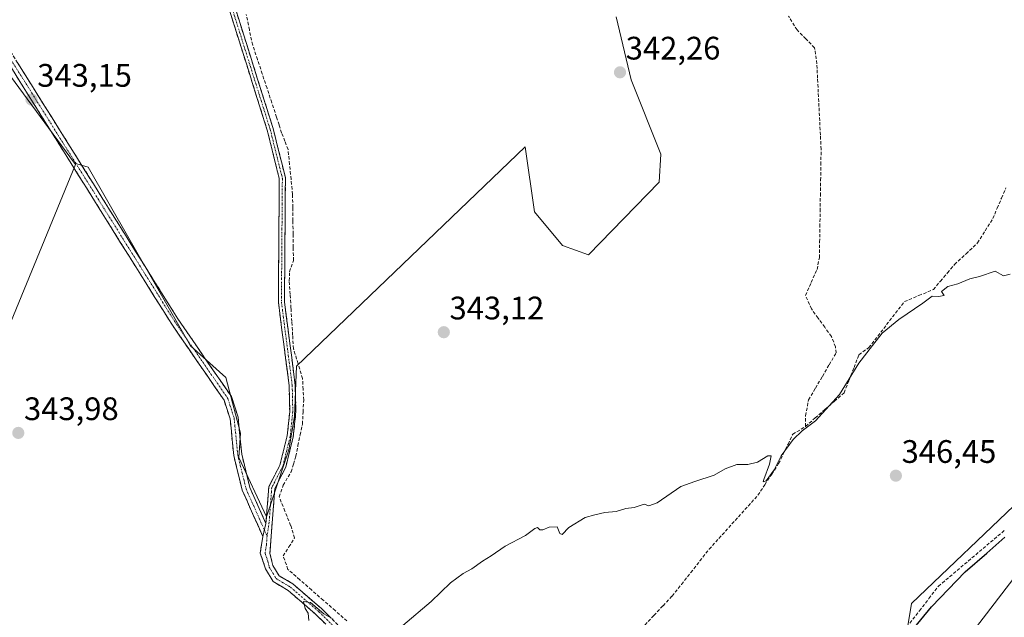
# Model space of a CAD drawing. Units: metres. Extents: x 605178 to 608662, y 4652880 to 4655245.
# Drawn here: x 607536 to 607839, y 4653150 to 4653334 of the extents above; entities that cross this region are included whole.
import ezdxf
from ezdxf.enums import TextEntityAlignment as Align

# ---------------------------------------------------------------- set-up
doc = ezdxf.new("R2010")
doc.units = ezdxf.units.M
doc.header["$MEASUREMENT"] = 0
doc.linetypes.add('TRAZO_Y_PUNTO', pattern=[1, 0.5, -0.25, 0, -0.25])
doc.linetypes.add('TRAZOSX2', pattern=[1.5, 1, -0.5])
for name, color, linetype, lineweight in [('Camino', 19, 'TRAZOSX2', 0), ('Camino Cxs', 19, 'Continuous', 0), ('Camino eje', 19, 'TRAZO_Y_PUNTO', 0), ('Carátula', 7, 'Continuous', 5), ('Corriente artificial lineal', 5, 'TRAZOSX2', 13), ('Cultivos herbáceos CxS', 92, 'Continuous', 0), ('Cultivos leñosos CxS', 92, 'Continuous', 0), ('Curva de nivel maestra', 36, 'Continuous', 30), ('Curva de nivel normal', 36, 'Continuous', 0), ('Matorral CxS', 135, 'Continuous', 0), ('Punto de cota en terreno', 7, 'Continuous', 0), ('Rótulo de punto de cota en terreno', 19, 'Continuous', 0)]:
    doc.layers.add(name, color=color, linetype=linetype, lineweight=lineweight)
doc.styles.add('Arial', font='txt', dxfattribs={"height": 0.2})

# ---------------------------------------------------------------- blocks, each defined once
blk = doc.blocks.new('*U152')
at = {"layer": 'Cultivos leñosos CxS', "color": 92, "linetype": 'Continuous', "lineweight": 0}
for points in [[(607500.9669, 4653162.3291, 345.1283), (607553.3689, 4653289.7259, 342.766), (607553.0567, 4653290.1481, 342.7579), (607557.2467, 4653288.8911, 342.6579), (607588.7387, 4653233.9221, 343.24), (607599.6177, 4653224.1881, 343.3395), (607604.1983, 4653207.0101, 343.5777), (607603.6257, 4653199.5663, 343.6557), (607612.2143, 4653181.2433, 343.9678), (607619.0857, 4653201.8569, 343.7275), (607620.8035, 4653212.1637, 343.5103), (607621.3763, 4653227.6237, 343.2962), (607691.8063, 4653295.1907, 342.5281), (607694.6689, 4653275.1497, 342.6717), (607703.2577, 4653264.8431, 342.8464), (607711.2739, 4653261.9803, 342.7898), (607733.0329, 4653284.3117, 342.9737), (607733.6057, 4653292.9007, 342.5774), (607724.4443, 4653315.8045, 342.1778), (607719.8639, 4653335.2727, 342.1384)], [(607844.5407, 4653186.7885, 348.5683), (607810.7581, 4653154.6147, 349.3487), (607809.5319, 4653147.0541, 350.5347), (607799.5605, 4653137.4771, 350.1374), (607740.9091, 4653068.4921, 350.4918), (607713.7917, 4653036.5547, 350.8029), (607665.6165, 4653013.9669, 351.551), (607633.1985, 4652999.6769, 350.8542), (607602.6981, 4652982.6441, 350.3311), (607578.5353, 4652960.0657, 350.4366), (607557.5645, 4652916.0391, 350.6338), (607557.5645, 4652916.0391, 350.6338), (607537.8349, 4652917.7873, 348.2906), (607512.2839, 4652932.8105, 347.5968), (607536.4783, 4653016.7495, 346.5981), (607563.3785, 4653078.5047, 345.6812), (607576.4943, 4653111.5999, 345.4292), (607525.4263, 4653146.1109, 345.0048)]]:
    blk.add_polyline3d(points, dxfattribs=at)
blk = doc.blocks.new('*U185')
at = {"layer": 'Curva de nivel normal', "color": 36, "linetype": 'Continuous', "lineweight": 0}
for points in [[(607841.16, 4653256.01, 345), (607839.05, 4653255.5, 345), (607836.48, 4653256.88, 345), (607831.72, 4653255.3, 345), (607828.69, 4653254.52, 345), (607824.99, 4653253, 345), (607821.96, 4653252.2, 345), (607819.94, 4653250.64, 345), (607820.77, 4653249.43, 345), (607819.03, 4653249.1, 345), (607817.13, 4653249.25, 345), (607814.24, 4653247.05, 345), (607806.79, 4653242.05, 345), (607801.73, 4653237.81, 345), (607798.7, 4653234.07, 345), (607794.48, 4653228.62, 345), (607788.52, 4653218.97, 345), (607781.18, 4653210.87, 345), (607777.03, 4653207.72, 345), (607774.31, 4653205.05, 345), (607770.57, 4653200.05, 345), (607768.46, 4653195.72, 345), (607765.95, 4653192.39, 345), (607765.12, 4653192.06, 345), (607765.23, 4653192.79, 345), (607767.02, 4653197.45, 345), (607767.58, 4653200.09, 345), (607766.48, 4653200.11, 345), (607763.28, 4653198.12, 345), (607760.36, 4653197.39, 345), (607756.95, 4653197.36, 345), (607753.36, 4653196.05, 345), (607750.03, 4653194.15, 345), (607744.03, 4653192.19, 345), (607739.7, 4653190.66, 345), (607732.49, 4653185.6, 345), (607729.86, 4653184.65, 345), (607728.49, 4653185.18, 345), (607725.36, 4653184.14, 345), (607722.84, 4653183.85, 345), (607719.78, 4653182.88, 345), (607716.28, 4653182.64, 345), (607713.22, 4653181.92, 345), (607710.25, 4653181.05, 345), (607705.25, 4653178, 345), (607703.16, 4653175.86, 345), (607702.49, 4653176.18, 345), (607701.62, 4653178.16, 345), (607699.2, 4653178.14, 345), (607697.25, 4653177.26, 345), (607696.33, 4653177.24, 345), (607695.6, 4653178, 345), (607694.76, 4653177.68, 345), (607691.92, 4653175.51, 345), (607685.67, 4653172.2, 345), (607681.36, 4653169.23, 345), (607678.7, 4653167.66, 345), (607675.36, 4653165.24, 345), (607672.7, 4653163.84, 345), (607668.82, 4653160.92, 345), (607662.87, 4653155.24, 345), (607654.16, 4653147.81, 345)], [(607632.72, 4653149.74, 345), (607629.78, 4653151.42, 345), (607625.74, 4653154.89, 345), (607623.58, 4653155.22, 345), (607624.06, 4653153.08, 345), (607624.96, 4653151.65, 345), (607625.26, 4653149.41, 345)]]:
    blk.add_polyline3d(points, dxfattribs=at)
blk = doc.blocks.new('*U190')
at = {"layer": 'Curva de nivel maestra', "color": 36, "linetype": 'Continuous', "lineweight": 30}
blk.add_polyline3d([(607807.94, 4653142.66, 350), (607816.89, 4653153.61, 350), (607827.21, 4653164.39, 350), (607833.89, 4653170.05, 350), (607839.42, 4653174.98, 350)], dxfattribs=at)
blk = doc.blocks.new('5PATER')
at = {"layer": 'Carátula', "linetype": 'Continuous', "lineweight": 5}
h = blk.add_hatch(color=250, dxfattribs=at)
edge = h.paths.add_edge_path()
edge.add_ellipse((0, 0.01), major_axis=(-1.33, -1.34), ratio=0.999422, start_angle=0, end_angle=360)

msp = doc.modelspace()

# ---------------------------------------------------------------- linework, layer by layer
at = {"layer": 'Camino', "color": 19, "linetype": 'TRAZOSX2', "lineweight": 0}
for points in [[(607612.02, 4653179.18), (607612.87, 4653190.53), (607616.32, 4653197.23), (607618.54, 4653206.23), (607619.32, 4653213.75), (607619.15, 4653221.62), (607615.82, 4653247.35), (607616.11, 4653285.42), (607612.39, 4653300.37), (607601, 4653336.56), (607592.51, 4653379.84), (607589.9, 4653389.01), (607587.54, 4653407.66), (607577.29, 4653456.63), (607579.32, 4653462.29), (607582.12, 4653465.34), (607583.37, 4653465.81), (607583.71, 4653464.91)], [(607602.83, 4653337.03), (607614.21, 4653300.88), (607618.01, 4653285.65), (607617.71, 4653247.47), (607621.04, 4653221.76), (607621.22, 4653213.68), (607620.41, 4653205.91), (607618.11, 4653196.56), (607614.73, 4653190.01), (607613.22, 4653170.02), (607614.16, 4653166.32), (607616.04, 4653163.16), (607620.26, 4653160.65), (607629.17, 4653152.96), (607643.75, 4653138.46), (607650.95, 4653133.33), (607674.23, 4653107.64), (607678.51, 4653099.41), (607681.18, 4653091.97), (607684.4, 4653088.06), (607691.35, 4653080.12), (607717.45, 4653054.44), (607728.43, 4653044.23), (607733.56, 4653042.01)], [(607611.07, 4653175.22), (607604.71, 4653189.46), (607602.09, 4653200.15), (607600.99, 4653211.42), (607599.12, 4653217.2), (607582.81, 4653240.86), (607528.45, 4653327.78), (607526.08, 4653329.34), (607513.3, 4653332.85), (607511.85, 4653333.33), (607510.6, 4653333.22), (607509.59, 4653330.63), (607509.3, 4653328.95), (607515.99, 4653315.65), (607515.04, 4653306.73), (607508.87, 4653287.25), (607498.12, 4653259.5), (607497.02, 4653254.46), (607495.55, 4653251.2), (607491.81, 4653246.71), (607491.11, 4653247.3)], [(607511.85, 4653335.38), (607527.09, 4653331.64), (607530.26, 4653329.55), (607584.89, 4653242.22), (607601.37, 4653218.31), (607603.43, 4653211.93), (607604.54, 4653200.57), (607607.07, 4653190.27), (607612.02, 4653179.18)], [(607723.81, 4653038.82), (607725.35, 4653041.04), (607725.66, 4653042), (607725.45, 4653042.95), (607723.48, 4653045.43), (607715.73, 4653052.64), (607689.55, 4653078.42), (607682.51, 4653086.45), (607679, 4653090.73), (607676.23, 4653098.41), (607672.18, 4653106.22), (607649.29, 4653131.46), (607642.14, 4653136.55), (607627.48, 4653151.14), (607618.81, 4653158.63), (607614.22, 4653161.35), (607611.9, 4653165.28), (607610.23, 4653170.14), (607611.07, 4653175.22)]]:
    msp.add_lwpolyline(points, dxfattribs=at)
at = {"layer": 'Camino Cxs', "color": 19, "linetype": 'Continuous', "lineweight": 0}
msp.add_lwpolyline([(607612.02, 4653179.18), (607611.07, 4653175.22)], dxfattribs=at)
for points in [[(607630.41, 4653148.22, 345.08), (607627.48, 4653151.14, 344.96), (607624.59, 4653153.64, 344.96), (607621.7, 4653156.13, 344.88), (607618.81, 4653158.63, 344.87), (607616.52, 4653159.99, 344.77), (607614.22, 4653161.35, 344.64), (607611.9, 4653165.28, 344.47), (607611.07, 4653167.71, 344.4), (607610.23, 4653170.14, 344.32), (607610.65, 4653172.68, 344.24), (607611.07, 4653175.22, 344.14), (607612.02, 4653179.18, 343.96), (607612.3, 4653182.96, 343.9), (607612.59, 4653186.75, 343.75), (607612.87, 4653190.53, 343.64), (607614.6, 4653193.88, 343.62), (607616.32, 4653197.23, 343.71), (607617.43, 4653201.73, 343.58), (607618.54, 4653206.23, 343.4), (607618.93, 4653209.99, 343.31), (607619.32, 4653213.75, 343.22), (607619.24, 4653217.69, 343.4), (607619.15, 4653221.62, 343.3), (607618.6, 4653225.91, 343.2), (607618.04, 4653230.2, 343.12), (607617.49, 4653234.49, 343.04), (607616.93, 4653238.77, 342.97), (607616.38, 4653243.06, 343.02), (607615.82, 4653247.35, 343.01), (607615.86, 4653252.11, 342.99), (607615.89, 4653256.87, 342.9), (607615.93, 4653261.63, 342.87), (607615.97, 4653266.39, 342.83), (607616, 4653271.14, 342.8), (607616.04, 4653275.9, 342.79), (607616.07, 4653280.66, 342.76), (607616.11, 4653285.42, 342.7), (607615.18, 4653289.16, 342.6), (607614.25, 4653292.9, 342.54), (607613.32, 4653296.63, 342.43), (607612.39, 4653300.37, 342.48), (607610.97, 4653304.89, 342.38), (607609.54, 4653309.42, 342.1), (607608.12, 4653313.94, 342.18), (607606.7, 4653318.47, 342.45), (607605.27, 4653322.99, 342.26), (607603.85, 4653327.51, 341.99), (607602.42, 4653332.04, 342.14), (607601, 4653336.56, 342.21)], [(607602.83, 4653337.03, 342.13), (607604.25, 4653332.51, 341.93), (607605.68, 4653327.99, 341.76), (607607.1, 4653323.47, 342.22), (607608.52, 4653318.96, 342.28), (607609.94, 4653314.44, 341.98), (607611.37, 4653309.92, 341.91), (607612.79, 4653305.4, 342.33), (607614.21, 4653300.88, 342.43), (607615.16, 4653297.07, 342.34), (607616.11, 4653293.27, 342.57), (607617.06, 4653289.46, 342.6), (607618.01, 4653285.65, 342.62), (607617.97, 4653280.88, 342.68), (607617.94, 4653276.11, 342.7), (607617.9, 4653271.33, 342.73), (607617.86, 4653266.56, 342.76), (607617.82, 4653261.79, 342.79), (607617.79, 4653257.02, 342.81), (607617.75, 4653252.24, 342.89), (607617.71, 4653247.47, 342.91), (607618.27, 4653243.19, 342.86), (607618.82, 4653238.9, 342.79), (607619.38, 4653234.62, 342.86), (607619.93, 4653230.33, 343.02), (607620.49, 4653226.05, 343.15), (607621.04, 4653221.76, 343.31), (607621.13, 4653217.72, 343.47), (607621.22, 4653213.68, 343.14), (607620.82, 4653209.8, 343.25), (607620.41, 4653205.91, 343.34), (607619.26, 4653201.24, 343.51), (607618.11, 4653196.56, 343.69), (607616.42, 4653193.29, 343.62), (607614.73, 4653190.01, 343.59), (607614.43, 4653186.01, 343.65), (607614.13, 4653182.01, 343.79), (607613.82, 4653178.02, 343.95), (607613.52, 4653174.02, 344.2), (607613.22, 4653170.02, 344.32), (607614.16, 4653166.32, 344.43), (607616.04, 4653163.16, 344.58), (607620.26, 4653160.65, 344.69), (607623.23, 4653158.09, 344.7), (607626.2, 4653155.52, 344.73), (607629.17, 4653152.96, 344.72), (607632.09, 4653150.06, 344.84)], [(607535.46, 4653321.23, 342.46), (607538.06, 4653317.07, 342.48), (607540.67, 4653312.92, 342.49), (607543.27, 4653308.76, 342.56), (607545.87, 4653304.6, 342.56), (607548.47, 4653300.44, 342.62), (607551.07, 4653296.28, 342.64), (607553.67, 4653292.12, 342.7), (607556.27, 4653287.96, 342.62), (607558.88, 4653283.81, 342.71), (607561.48, 4653279.65, 342.67), (607564.08, 4653275.49, 342.78), (607566.68, 4653271.33, 342.79), (607569.28, 4653267.17, 342.87), (607571.88, 4653263.01, 342.83), (607574.48, 4653258.85, 342.92), (607577.09, 4653254.7, 342.93), (607579.69, 4653250.54, 342.99), (607582.29, 4653246.38, 343.01), (607584.89, 4653242.22, 343.08), (607587.64, 4653238.24, 343.09), (607590.38, 4653234.25, 343.17), (607593.13, 4653230.27, 343.21), (607595.88, 4653226.28, 343.26), (607598.62, 4653222.3, 343.35), (607601.37, 4653218.31, 343.34), (607602.4, 4653215.12, 343.39), (607603.43, 4653211.93, 343.48), (607603.8, 4653208.14, 343.59), (607604.17, 4653204.36, 343.59), (607604.54, 4653200.57, 343.62), (607605.38, 4653197.14, 343.65), (607606.23, 4653193.7, 343.69), (607607.07, 4653190.27, 343.73), (607608.72, 4653186.57, 343.82), (607610.37, 4653182.88, 343.96), (607612.02, 4653179.18, 343.96), (607612.02, 4653179.18, 343.96), (607611.07, 4653175.22, 344.14), (607609.48, 4653178.78, 344.04), (607607.89, 4653182.34, 343.97), (607606.3, 4653185.9, 343.86), (607604.71, 4653189.46, 343.85), (607603.84, 4653193.02, 343.78), (607602.96, 4653196.59, 343.71), (607602.09, 4653200.15, 343.66), (607601.72, 4653203.91, 343.67), (607601.36, 4653207.66, 343.68), (607600.99, 4653211.42, 343.56), (607600.06, 4653214.31, 343.53), (607599.12, 4653217.2, 343.54), (607596.4, 4653221.14, 343.5), (607593.68, 4653225.09, 343.42), (607590.97, 4653229.03, 343.31), (607588.25, 4653232.97, 343.3), (607585.53, 4653236.92, 343.22), (607582.81, 4653240.86, 343.16), (607580.22, 4653245, 343.12), (607577.63, 4653249.14, 343.03), (607575.04, 4653253.28, 343.07), (607572.46, 4653257.42, 343.02), (607569.87, 4653261.56, 343.01), (607567.28, 4653265.69, 342.99), (607564.69, 4653269.83, 342.98), (607562.1, 4653273.97, 342.85), (607559.51, 4653278.11, 342.89), (607556.92, 4653282.25, 342.85), (607554.34, 4653286.39, 342.9), (607551.75, 4653290.53, 342.9), (607549.16, 4653294.67, 342.95), (607546.57, 4653298.81, 342.75), (607543.98, 4653302.95, 342.85), (607541.39, 4653307.08, 342.75), (607538.8, 4653311.22, 342.8), (607536.22, 4653315.36, 342.65), (607533.63, 4653319.5, 342.71)]]:
    msp.add_polyline3d(points, dxfattribs=at)
at = {"layer": 'Camino eje', "color": 19, "linetype": 'TRAZO_Y_PUNTO', "lineweight": 0}
for points in [[(607583.71, 4653464.91), (607582.45, 4653464.3), (607580.15, 4653461.79), (607578.27, 4653456.56), (607588.48, 4653407.82), (607590.83, 4653389.2), (607593.43, 4653380.06), (607601.92, 4653336.8), (607613.3, 4653300.63), (607617.06, 4653285.54), (607616.77, 4653247.41), (607620.1, 4653221.69), (607620.27, 4653213.72), (607619.48, 4653206.07), (607617.22, 4653196.9), (607613.8, 4653190.27), (607613, 4653179.6), (607612.36, 4653175.38)], [(607510.76, 4653334.28), (607511.38, 4653334.22), (607526.59, 4653330.49), (607529.36, 4653328.67), (607583.85, 4653241.54), (607600.25, 4653217.76), (607602.21, 4653211.68), (607603.32, 4653200.36), (607605.89, 4653189.87), (607611.55, 4653177.2)], [(607611.55, 4653177.2), (607612.36, 4653175.38)], [(607612.36, 4653175.38), (607612.15, 4653172.62), (607611.73, 4653170.08), (607612.56, 4653167.65), (607613.03, 4653165.8), (607615.13, 4653162.26), (607619.54, 4653159.64), (607628.33, 4653152.05), (607642.95, 4653137.51), (607650.12, 4653132.4), (607673.21, 4653106.93), (607677.37, 4653098.91), (607680.09, 4653091.35), (607683.46, 4653087.26), (607690.45, 4653079.27), (607716.59, 4653053.54), (607729.33, 4653041.7), (607729.75, 4653041.3)]]:
    msp.add_lwpolyline(points, dxfattribs=at)
at = {"layer": 'Corriente artificial lineal', "color": 5, "linetype": 'TRAZOSX2', "lineweight": 13}
for points in [[(607636.92, 4653149.23, 344.6), (607633.3, 4653152.4, 344.54), (607629.67, 4653155.58, 344.53), (607626.04, 4653158.76, 344.32), (607622.42, 4653161.93, 344.52), (607618.79, 4653165.11, 344.42), (607617.32, 4653169.24, 344.29), (607619.08, 4653172.01, 344.16), (607620.84, 4653174.77, 343.96), (607619.61, 4653178.63, 343.85), (607617.85, 4653183.04, 343.66), (607616.08, 4653187.45, 343.52), (607617.31, 4653191.03, 343.63), (607619.76, 4653195.14, 343.75), (607620.47, 4653197.54, 343.59), (607621.17, 4653199.94, 343.44), (607621.86, 4653203.23, 343.37), (607622.56, 4653206.51, 343.38), (607623.25, 4653209.8, 343.33), (607623.44, 4653213.51, 343.23), (607623.62, 4653217.21, 343.41), (607623.46, 4653220.53, 343.38), (607623.29, 4653223.84, 343.23), (607621.89, 4653228.43, 343.1), (607620.49, 4653233.02, 342.83), (607620.23, 4653237.2, 342.7), (607619.97, 4653241.38, 342.7), (607619.71, 4653245.57, 342.74), (607619.45, 4653249.75, 342.76), (607619.19, 4653253.93, 342.74), (607619.26, 4653256.75, 342.71), (607620.46, 4653260.19, 342.63), (607620.41, 4653264.27, 342.64), (607620.36, 4653268.35, 342.65), (607620.31, 4653272.44, 342.58), (607620.26, 4653276.52, 342.56), (607620.21, 4653280.6, 342.55), (607619.74, 4653285.2, 342.55), (607619.27, 4653289.8, 342.53), (607618.8, 4653294.4, 342.5), (607617.82, 4653296.96, 342.34), (607616.84, 4653299.52, 342.26), (607616.06, 4653301.94, 342.44), (607615.28, 4653304.35, 342.47), (607613.81, 4653308.79, 342.03), (607612.34, 4653313.23, 341.83), (607610.86, 4653317.66, 342.04), (607609.39, 4653322.1, 342.16), (607607.92, 4653326.54, 341.92), (607606.92, 4653331.22, 341.69), (607605.91, 4653335.91, 341.9)], [(607778.14, 4653209.13, 344.87), (607778.08, 4653212.41, 344.62), (607779.07, 4653217.3, 344.55), (607781.18, 4653220.91, 344.45), (607783.3, 4653224.52, 344.44), (607785.41, 4653228.12, 344.38), (607787.52, 4653231.73, 344.4), (607787.32, 4653233.63, 344.47), (607786.08, 4653236.85, 344.48), (607784.03, 4653239.66, 344.48), (607781.98, 4653242.48, 344.37), (607779.93, 4653245.29, 344.3), (607778.12, 4653249.47, 344.12), (607779.89, 4653253.46, 344.02), (607781.66, 4653257.44, 343.83), (607782.38, 4653261.07, 343.83), (607782.46, 4653265.84, 343.84), (607782.53, 4653270.6, 343.7), (607782.61, 4653275.37, 343.52), (607782.68, 4653280.14, 343.46), (607782.76, 4653284.91, 343.4), (607782.83, 4653289.67, 343.35), (607782.91, 4653294.44, 343.32), (607782.69, 4653298.83, 343.33), (607782.47, 4653303.21, 343.13), (607782.25, 4653307.6, 343.05), (607782.03, 4653311.99, 343.09), (607781.81, 4653316.37, 343), (607781.59, 4653320.76, 342.93), (607780.9, 4653325.71, 342.96), (607778.2, 4653328.45, 342.82), (607775.49, 4653331.19, 342.64), (607772.88, 4653335.45, 342.57)], [(607778.14, 4653209.13, 344.87), (607781.11, 4653211.71, 344.85), (607784.07, 4653214.29, 344.98), (607787.04, 4653216.87, 344.96), (607790, 4653219.45, 345.12), (607791.52, 4653223.37, 345.22), (607793.04, 4653227.28, 344.75), (607794.56, 4653231.2, 344.66), (607797.59, 4653233.37, 344.59), (607800.33, 4653236.92, 344.73), (607803.08, 4653240.46, 344.64), (607805.82, 4653244.01, 344.63), (607808.56, 4653247.55, 344.32), (607813.01, 4653249.41, 344.38), (607817.46, 4653251.27, 344.29), (607819.64, 4653253.84, 344.04), (607821.81, 4653256.4, 343.95), (607823.99, 4653258.97, 343.86), (607827.54, 4653262.29, 343.7), (607831.08, 4653265.61, 343.93), (607833.42, 4653269.37, 343.77), (607835.76, 4653273.13, 343.78), (607837.11, 4653276.28, 343.57), (607838.45, 4653279.44, 343.77), (607839.8, 4653282.59, 343.98)], [(607728.64, 4653147.97, 346.08), (607731.44, 4653150.94, 346.21), (607734.25, 4653153.91, 345.85), (607737.05, 4653156.88, 345.89), (607739.9, 4653160.49, 346.1), (607742.76, 4653164.1, 345.96), (607745.61, 4653167.7, 345.84), (607748.46, 4653171.31, 345.67), (607751.46, 4653174.64, 345.35), (607754.46, 4653177.96, 345.36), (607757.46, 4653181.29, 345.38), (607760.46, 4653184.61, 345.56), (607763.46, 4653187.94, 345.35), (607765.58, 4653191.18, 345.2), (607767.71, 4653194.42, 345.1), (607769.83, 4653197.66, 345.3), (607771.28, 4653200.67, 345.12), (607772.74, 4653203.68, 344.96), (607774.19, 4653206.69, 344.94), (607778.14, 4653209.13, 344.87)], [(607810.27, 4653148.54, 348.91), (607813.19, 4653152.34, 348.95), (607816.12, 4653156.13, 348.88), (607819.04, 4653159.92, 348.79), (607822.48, 4653162.82, 348.69), (607825.91, 4653165.73, 348.97), (607829.35, 4653168.63, 348.75), (607832.78, 4653171.54, 348.8), (607836.22, 4653174.44, 348.75), (607839.65, 4653177.35, 348.7)]]:
    msp.add_polyline3d(points, dxfattribs=at)
at = {"layer": 'Cultivos herbáceos CxS', "color": 92, "linetype": 'Continuous', "lineweight": 0}
for points in [[(607719.86, 4653335.27, 342.14), (607724.44, 4653315.8, 342.18), (607733.61, 4653292.9, 342.58), (607733.03, 4653284.31, 342.97), (607711.27, 4653261.98, 342.79), (607703.26, 4653264.84, 342.85), (607694.67, 4653275.15, 342.67), (607691.81, 4653295.19, 342.53), (607621.38, 4653227.62, 343.3), (607620.8, 4653212.16, 343.51), (607619.09, 4653201.86, 343.73), (607612.21, 4653181.24, 343.97), (607603.63, 4653199.57, 343.66), (607604.2, 4653207.01, 343.58), (607599.62, 4653224.19, 343.34), (607588.74, 4653233.92, 343.24), (607557.25, 4653288.89, 342.66), (607553.06, 4653290.15, 342.76), (607526.65, 4653325.86, 343.04)], [(607553.06, 4653290.15, 342.76), (607557.25, 4653288.89, 342.66), (607588.74, 4653233.92, 343.24), (607599.62, 4653224.19, 343.34), (607604.2, 4653207.01, 343.58), (607603.63, 4653199.57, 343.66), (607612.21, 4653181.24, 343.97), (607619.09, 4653201.86, 343.73), (607620.8, 4653212.16, 343.51), (607621.38, 4653227.62, 343.3), (607691.81, 4653295.19, 342.53), (607694.67, 4653275.15, 342.67), (607703.26, 4653264.84, 342.85), (607711.27, 4653261.98, 342.79), (607733.03, 4653284.31, 342.97), (607733.61, 4653292.9, 342.58), (607724.44, 4653315.8, 342.18), (607719.86, 4653335.27, 342.14)], [(607553.06, 4653290.15, 342.76), (607526.65, 4653325.86, 343.04), (607521.02, 4653315.31, 343.45), (607517.76, 4653308.34, 343.62), (607499.86, 4653257.31, 343.43), (607499.86, 4653249.36, 343.61), (607494.16, 4653242.59, 343.36)]]:
    msp.add_polyline3d(points, dxfattribs=at)
at = {"layer": 'Cultivos leñosos CxS', "color": 92, "linetype": 'Continuous', "lineweight": 0}
for points in [[(608061.87, 4653422.22, 348.35), (608052.06, 4653423.27, 347.64), (608025.52, 4653420.05, 346.95), (608009.43, 4653402.35, 347.44), (607963.59, 4653364.55, 346.36), (607933.02, 4653326.74, 346.84), (607897.63, 4653273.66, 348.02), (607879.13, 4653245.51, 347.71), (607870.28, 4653217.35, 348.56), (607863.04, 4653204.48, 348.32), (607844.54, 4653186.79, 348.57), (607810.76, 4653154.61, 349.35), (607809.53, 4653147.05, 350.53), (607799.56, 4653137.48, 350.14), (607740.91, 4653068.49, 350.49), (607713.79, 4653036.55, 350.8), (607665.62, 4653013.97, 351.55), (607633.2, 4652999.68, 350.85), (607602.7, 4652982.64, 350.33), (607578.54, 4652960.07, 350.44), (607557.56, 4652916.04, 350.63)], [(608030.05, 4653389.54, 352.07), (608023.57, 4653382.88, 351.84), (607966.41, 4653330.9, 351.37), (607942.63, 4653301.53, 350.69), (607920.7, 4653272.31, 351.39), (607898.05, 4653237.87, 352.77), (607882.35, 4653211.09, 351.95), (607876.19, 4653191.02, 353.54), (607843.31, 4653163.74, 354.05), (607822.33, 4653136.46, 354.56), (607822.81, 4653135.61, 354.58)], [(607553.06, 4653290.15, 342.76), (607557.25, 4653288.89, 342.66), (607588.74, 4653233.92, 343.24), (607599.62, 4653224.19, 343.34), (607604.2, 4653207.01, 343.58), (607603.63, 4653199.57, 343.66), (607612.21, 4653181.24, 343.97), (607619.09, 4653201.86, 343.73), (607620.8, 4653212.16, 343.51), (607621.38, 4653227.62, 343.3), (607691.81, 4653295.19, 342.53), (607694.67, 4653275.15, 342.67), (607703.26, 4653264.84, 342.85), (607711.27, 4653261.98, 342.79), (607733.03, 4653284.31, 342.97), (607733.61, 4653292.9, 342.58), (607724.44, 4653315.8, 342.18), (607719.86, 4653335.27, 342.14)], [(607553.06, 4653290.15, 342.76), (607526.65, 4653325.86, 343.04), (607521.02, 4653315.31, 343.45), (607517.76, 4653308.34, 343.62), (607499.86, 4653257.31, 343.43), (607499.86, 4653249.36, 343.61), (607494.16, 4653242.59, 343.36)], [(607526.65, 4653325.86, 343.04), (607553.06, 4653290.15, 342.76), (607553.37, 4653289.73, 342.77), (607500.97, 4653162.33, 345.13)], [(607553.06, 4653290.15, 342.76), (607553.37, 4653289.73, 342.77), (607500.97, 4653162.33, 345.13), (607525.43, 4653146.11, 345), (607576.49, 4653111.6, 345.43), (607563.38, 4653078.5, 345.68), (607536.48, 4653016.75, 346.6), (607512.28, 4652932.81, 347.6), (607537.83, 4652917.79, 348.29)], [(607553.06, 4653290.15, 342.76), (607553.37, 4653289.73, 342.77), (607500.97, 4653162.33, 345.13), (607525.43, 4653146.11, 345), (607576.49, 4653111.6, 345.43), (607563.38, 4653078.5, 345.68), (607536.48, 4653016.75, 346.6), (607512.28, 4652932.81, 347.6), (607537.83, 4652917.79, 348.29)], [(607922.6, 4653009.56, 355.24), (607826.98, 4653128.18, 354.62), (607822.81, 4653135.61, 354.58), (607822.33, 4653136.46, 354.56), (607843.31, 4653163.74, 354.05)]]:
    msp.add_polyline3d(points, dxfattribs=at)
at = {"layer": 'Matorral CxS', "color": 135, "linetype": 'Continuous', "lineweight": 0}
for points in [[(608061.87, 4653422.22, 348.35), (608052.06, 4653423.27, 347.64), (608025.52, 4653420.05, 346.95), (608009.43, 4653402.35, 347.44), (607963.59, 4653364.55, 346.36), (607933.02, 4653326.74, 346.84), (607897.63, 4653273.66, 348.02), (607879.13, 4653245.51, 347.71), (607870.28, 4653217.35, 348.56), (607863.04, 4653204.48, 348.32), (607844.54, 4653186.79, 348.57), (607810.76, 4653154.61, 349.35), (607809.53, 4653147.05, 350.53), (607799.56, 4653137.48, 350.14), (607740.91, 4653068.49, 350.49), (607713.79, 4653036.55, 350.8), (607665.62, 4653013.97, 351.55), (607633.2, 4652999.68, 350.85), (607602.7, 4652982.64, 350.33), (607578.54, 4652960.07, 350.44), (607557.56, 4652916.04, 350.63)], [(608030.05, 4653389.54, 352.07), (608023.57, 4653382.88, 351.84), (607966.41, 4653330.9, 351.37), (607942.63, 4653301.53, 350.69), (607920.7, 4653272.31, 351.39), (607898.05, 4653237.87, 352.77), (607882.35, 4653211.09, 351.95), (607876.19, 4653191.02, 353.54), (607843.31, 4653163.74, 354.05), (607822.33, 4653136.46, 354.56), (607822.81, 4653135.61, 354.58)], [(607809.53, 4653147.05, 350.53), (607810.76, 4653154.61, 349.35), (607844.54, 4653186.79, 348.57)], [(607843.31, 4653163.74, 354.05), (607822.33, 4653136.46, 354.56)]]:
    msp.add_polyline3d(points, dxfattribs=at)

# ---------------------------------------------------------------- block references
at = {"layer": 'Cultivos leñosos CxS', "color": 92, "linetype": 'Continuous', "lineweight": 0}
msp.add_blockref('*U152', (0, 0), dxfattribs=at)
at = {"layer": 'Curva de nivel maestra', "color": 36, "linetype": 'Continuous', "lineweight": 30}
msp.add_blockref('*U190', (0, 0), dxfattribs=at)
at = {"layer": 'Curva de nivel normal', "color": 36, "linetype": 'Continuous', "lineweight": 0}
msp.add_blockref('*U185', (0, 0), dxfattribs=at)
at = {"layer": 'Punto de cota en terreno', "linetype": 'Continuous', "lineweight": 0}
for p in [(607721, 4653318.13, 342.26), (607539.83, 4653309.75, 343.15), (607666.76, 4653238.12, 343.12), (607535.77, 4653207.11, 343.98), (607805.93, 4653193.94, 346.45)]:
    msp.add_blockref('5PATER', p, dxfattribs=at)

# ---------------------------------------------------------------- texts
at = {"layer": 'Rótulo de punto de cota en terreno', "color": 19, "linetype": 'Continuous', "lineweight": 0, "style": 'Arial'}
for s, p in [('342,26', (607722.76, 4653319.89)), ('343,15', (607541.59, 4653311.51)), ('343,12', (607668.52, 4653239.88)), ('343,98', (607537.53, 4653208.87)), ('346,45', (607807.69, 4653195.7))]:
    msp.add_text(s, height=7, dxfattribs=at).set_placement(p, align=Align.BOTTOM_LEFT)

doc.saveas('drawing.dxf')
